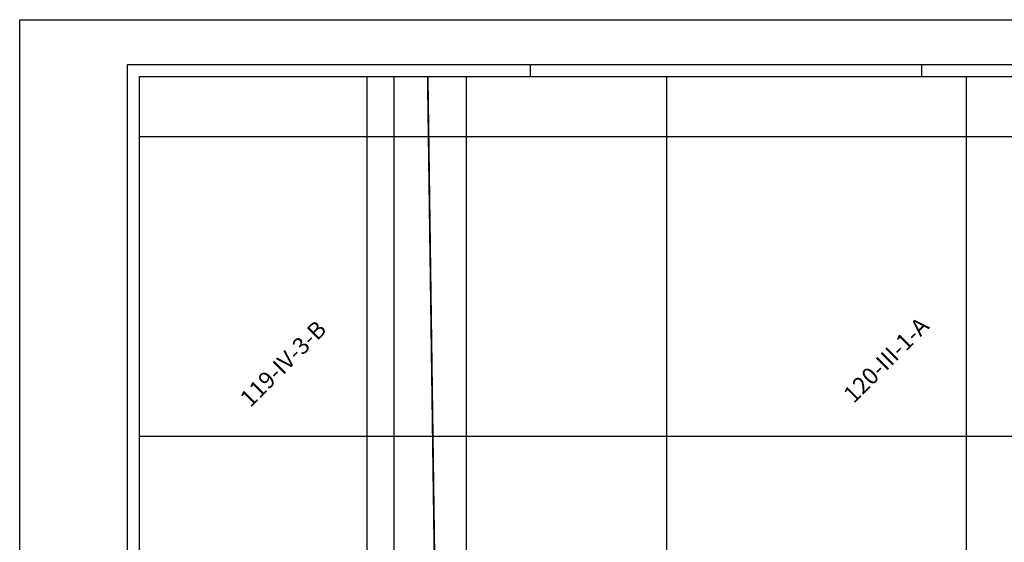
# Model space of a CAD drawing. Units: feet. Extents: x 184968 to 186710, y 8252830 to 8254078.
# Drawn here: x 184968 to 185625, y 8253729 to 8254078 of the extents above; entities that cross this region are included whole.
import ezdxf
from ezdxf.enums import TextEntityAlignment as Align

# ---------------------------------------------------------------- set-up
doc = ezdxf.new("R2010")
doc.units = ezdxf.units.FT
doc.header["$MEASUREMENT"] = 0
doc.header["$XCLIPFRAME"] = 0
doc.linetypes.add('BORDER', pattern=[1.75, 0.5, -0.25, 0.5, -0.25, 0, -0.25])
for name, color, linetype in [('TOP-FOLHAS 1000', 253, 'BORDER'), ('TOP-IMAGEM', 250, 'Continuous'), ('TOP-MALHA UTM', 1, 'Continuous'), ('TOP-URB', 250, 'Continuous')]:
    doc.layers.add(name, color=color, linetype=linetype)
doc.styles.add('ARIAL', font='arial.ttf', dxfattribs={"height": 1.1})
picture_1 = doc.add_image_def('image1.tif', size_in_pixel=(6066, 6248))
picture_2 = doc.add_image_def('image5.tif', size_in_pixel=(6066, 6247))

msp = doc.modelspace()

# ---------------------------------------------------------------- linework, layer by layer
at = {"layer": 'TOP-FOLHAS 1000', "const_width": 1.2}
msp.add_lwpolyline([(185257.06, 8252868.02), (185240.7, 8254040.02)], dxfattribs=at)
at = {"layer": 'TOP-MALHA UTM'}
for points in [[(185200, 8254040.02), (185200, 8252868.02)], [(185400, 8254040.02), (185400, 8252868.02)], [(185600, 8254040.02), (185600, 8252868.02)], [(185048.37, 8254000), (186290.37, 8254000)], [(185048.37, 8253800), (186290.37, 8253800)]]:
    msp.add_lwpolyline(points, dxfattribs=at)
at = {"layer": 'TOP-URB', "color": 1}
for p, q in [((184968.37, 8254078.02), (186710.37, 8254078.02)), ((184968.37, 8252830.02), (184968.37, 8254078.02)), ((185309.37, 8254040.02), (185309.37, 8254048.02)), ((185570.37, 8254040.02), (185570.37, 8254048.02))]:
    msp.add_line(p, q, dxfattribs=at)
at = {"layer": 'TOP-URB', "color": 2}
for p, q in [((185040.37, 8254048.02), (186680.37, 8254048.02)), ((185040.37, 8253496.02), (185040.37, 8254048.02))]:
    msp.add_line(p, q, dxfattribs=at)
at = {"layer": 'TOP-URB', "color": 6}
for p, q in [((185048.37, 8252868.02), (185048.37, 8254040.02)), ((185048.37, 8254040.02), (186290.37, 8254040.02))]:
    msp.add_line(p, q, dxfattribs=at)

# ---------------------------------------------------------------- texts
at = {"layer": 'TOP-FOLHAS 1000', "style": 'ARIAL'}
for s, p in [('119-IV-3-B', (185144.15, 8253848.45)), ('120-III-1-A', (185546.57, 8253850.84))]:
    msp.add_text(s, height=11.2, rotation=45, dxfattribs=at).set_placement(p, align=Align.MIDDLE_CENTER)

# ---------------------------------------------------------------- referenced raster images: frames only (the image files are external)
at = {"layer": 'TOP-IMAGEM'}
image = msp.add_image(picture_2, insert=(184659.7, 8253614.5), size_in_units=(606.6, 624.7), dxfattribs=dict(at, brightness=67, contrast=43, fade=23))
image.set_boundary_path([(3886.25, 1991.29), (6065.5, 6246.5)])
image = msp.add_image(picture_1, insert=(185218.2, 8253622.2), size_in_units=(606.6, 624.8), dxfattribs=dict(at, brightness=67, contrast=43, fade=23))
image.set_boundary_path([(-0.5, 2069.29), (6065.5, 6247.5)])

doc.saveas('drawing.dxf')
